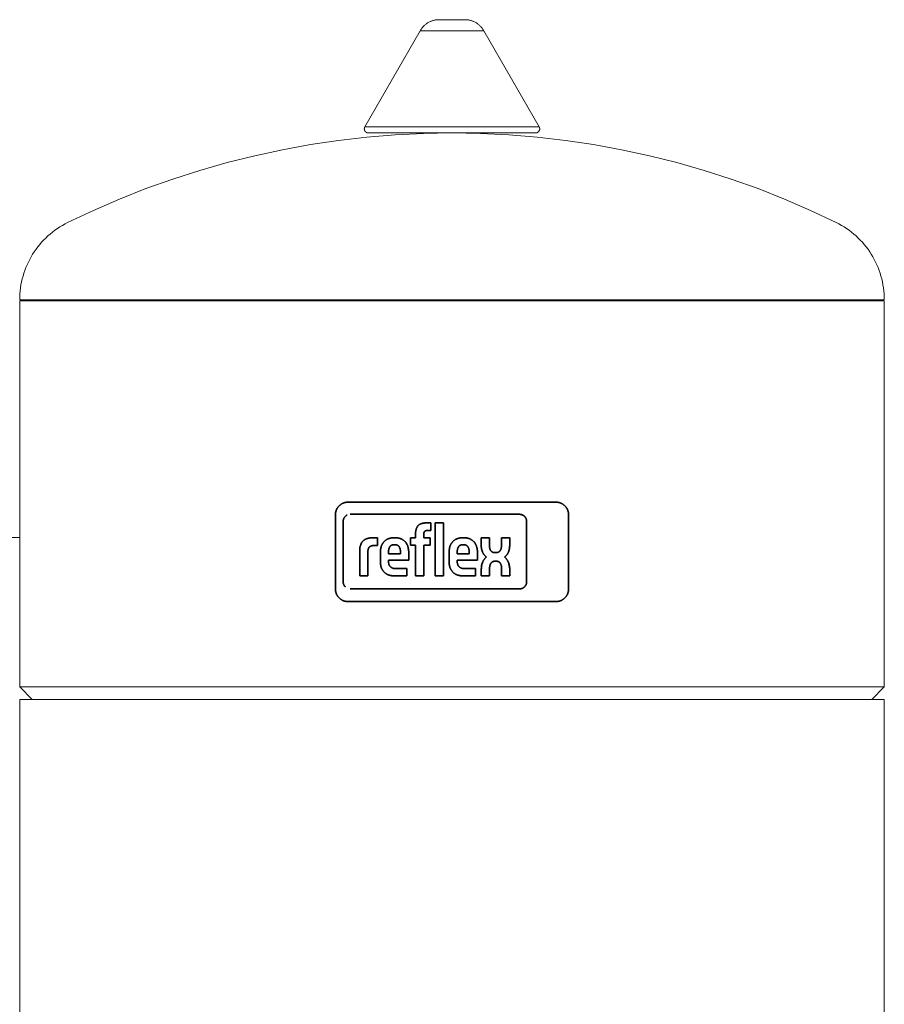
# Model space of a CAD drawing. Units: millimetres. Extents: x -1752 to 4017, y -2200 to 3650.
# Drawn here: x 897 to 1103, y -1756 to -1521 of the extents above; entities that cross this region are included whole.
import ezdxf

# ---------------------------------------------------------------- set-up
doc = ezdxf.new("R2010")
doc.units = ezdxf.units.MM
for name, color, linetype, lineweight, true_color in [('Make2D$Visible$Curves$3DCPCOLOR124', 7, 'Continuous', 0, 0x009972), ('Make2D$Visible$Curves$3DCPCOLOR254', 7, 'Continuous', 0, 0xd6d6d6), ('Make2D$Visible$Curves$CP_LOGO', 7, 'Continuous', 35, 0xffffff)]:
    doc.layers.add(name, color=color, linetype=linetype, lineweight=lineweight, true_color=true_color)

msp = doc.modelspace()

# ---------------------------------------------------------------- linework, layer by layer
at = {"layer": 'Make2D$Visible$Curves$3DCPCOLOR124'}
for points in [[(991.96, -1524.07), (992.04, -1523.92), (992.13, -1523.78), (992.23, -1523.64), (992.32, -1523.5), (992.43, -1523.36), (992.53, -1523.23), (992.65, -1523.1), (992.76, -1522.97), (992.88, -1522.85), (993.01, -1522.74), (993.14, -1522.62), (993.27, -1522.52), (993.4, -1522.41), (993.54, -1522.32), (993.69, -1522.22), (993.83, -1522.13), (993.98, -1522.05), (994.13, -1521.97), (994.29, -1521.9), (994.44, -1521.83), (994.6, -1521.77), (994.76, -1521.71), (994.92, -1521.66), (995.09, -1521.61), (995.25, -1521.57), (995.42, -1521.53), (995.59, -1521.51), (995.76, -1521.48), (995.93, -1521.46), (996.1, -1521.45), (996.27, -1521.45)], [(996.27, -1521.45), (999.51, -1521.45)], [(999.51, -1521.45), (1002.76, -1521.45)], [(1002.76, -1521.45), (1002.93, -1521.45), (1003.1, -1521.46), (1003.27, -1521.48), (1003.44, -1521.51), (1003.61, -1521.53), (1003.77, -1521.57), (1003.94, -1521.61), (1004.1, -1521.66), (1004.26, -1521.71), (1004.42, -1521.77), (1004.58, -1521.83), (1004.74, -1521.9), (1004.89, -1521.97), (1005.05, -1522.05), (1005.19, -1522.13), (1005.34, -1522.22), (1005.48, -1522.32), (1005.62, -1522.41), (1005.76, -1522.52), (1005.89, -1522.62), (1006.02, -1522.74), (1006.14, -1522.85), (1006.26, -1522.97), (1006.38, -1523.1), (1006.49, -1523.23), (1006.6, -1523.36), (1006.7, -1523.5), (1006.8, -1523.64), (1006.89, -1523.78), (1006.98, -1523.92), (1007.06, -1524.07)], [(978.75, -1546.95), (991.96, -1524.07)], [(991.96, -1524.07), (999.51, -1524.07)], [(999.51, -1524.07), (1007.06, -1524.07)], [(1007.06, -1524.07), (1020.27, -1546.95)], [(907.94, -1569.8), (914.07, -1566.9), (920.28, -1564.21), (926.58, -1561.72), (932.96, -1559.44), (939.41, -1557.36), (945.93, -1555.5), (952.5, -1553.86), (959.12, -1552.43), (965.79, -1551.21), (972.49, -1550.22), (979.22, -1549.44), (985.97, -1548.89), (992.74, -1548.56), (999.51, -1548.45)], [(978.62, -1547.45), (978.62, -1547.41), (978.62, -1547.38), (978.63, -1547.35), (978.63, -1547.32), (978.63, -1547.28), (978.64, -1547.25), (978.65, -1547.22), (978.65, -1547.19), (978.66, -1547.16), (978.67, -1547.12), (978.68, -1547.09), (978.7, -1547.06), (978.71, -1547.03), (978.72, -1547), (978.74, -1546.97), (978.75, -1546.95)], [(979.62, -1548.45), (979.59, -1548.45), (979.55, -1548.44), (979.52, -1548.44), (979.48, -1548.44), (979.45, -1548.43), (979.42, -1548.43), (979.38, -1548.42), (979.35, -1548.41), (979.32, -1548.4), (979.29, -1548.39), (979.25, -1548.38), (979.22, -1548.36), (979.19, -1548.35), (979.16, -1548.33), (979.13, -1548.32), (979.1, -1548.3), (979.07, -1548.28), (979.04, -1548.26), (979.02, -1548.24), (978.99, -1548.22), (978.96, -1548.2), (978.94, -1548.18), (978.91, -1548.15), (978.89, -1548.13), (978.87, -1548.1), (978.84, -1548.08), (978.82, -1548.05), (978.8, -1548.02), (978.78, -1547.99), (978.77, -1547.97), (978.75, -1547.94), (978.73, -1547.91), (978.72, -1547.88), (978.7, -1547.84), (978.69, -1547.81), (978.68, -1547.78), (978.67, -1547.75), (978.66, -1547.72), (978.65, -1547.68), (978.64, -1547.65), (978.63, -1547.62), (978.63, -1547.58), (978.63, -1547.55), (978.62, -1547.51), (978.62, -1547.48), (978.62, -1547.45)], [(999.51, -1546.95), (978.75, -1546.95)], [(979.62, -1548.45), (999.51, -1548.45)], [(1020.27, -1546.95), (999.51, -1546.95)], [(999.51, -1548.45), (1006.29, -1548.56), (1013.05, -1548.89), (1019.81, -1549.44), (1026.54, -1550.22), (1033.24, -1551.21), (1039.9, -1552.43), (1046.53, -1553.86), (1053.1, -1555.5), (1059.61, -1557.36), (1066.06, -1559.44), (1072.44, -1561.72), (1078.74, -1564.21), (1084.96, -1566.9), (1091.08, -1569.8)], [(999.51, -1548.45), (1019.4, -1548.45)], [(1020.4, -1547.45), (1020.4, -1547.48), (1020.4, -1547.51), (1020.4, -1547.55), (1020.4, -1547.58), (1020.39, -1547.62), (1020.38, -1547.65), (1020.38, -1547.68), (1020.37, -1547.72), (1020.36, -1547.75), (1020.35, -1547.78), (1020.34, -1547.81), (1020.32, -1547.84), (1020.31, -1547.88), (1020.29, -1547.91), (1020.28, -1547.94), (1020.26, -1547.97), (1020.24, -1547.99), (1020.22, -1548.02), (1020.2, -1548.05), (1020.18, -1548.08), (1020.16, -1548.1), (1020.14, -1548.13), (1020.11, -1548.15), (1020.09, -1548.18), (1020.06, -1548.2), (1020.04, -1548.22), (1020.01, -1548.24), (1019.98, -1548.26), (1019.95, -1548.28), (1019.92, -1548.3), (1019.89, -1548.32), (1019.86, -1548.33), (1019.83, -1548.35), (1019.8, -1548.36), (1019.77, -1548.38), (1019.74, -1548.39), (1019.71, -1548.4), (1019.67, -1548.41), (1019.64, -1548.42), (1019.61, -1548.43), (1019.57, -1548.43), (1019.54, -1548.44), (1019.51, -1548.44), (1019.47, -1548.44), (1019.44, -1548.45), (1019.4, -1548.45)], [(1020.4, -1547.45), (1020.4, -1547.41), (1020.4, -1547.38), (1020.4, -1547.35), (1020.4, -1547.32), (1020.39, -1547.28), (1020.39, -1547.25), (1020.38, -1547.22), (1020.37, -1547.19), (1020.36, -1547.16), (1020.35, -1547.12), (1020.34, -1547.09), (1020.33, -1547.06), (1020.32, -1547.03), (1020.3, -1547), (1020.29, -1546.97), (1020.27, -1546.95)], [(896.51, -1588.19), (896.52, -1587.47), (896.56, -1586.76), (896.62, -1586.05), (896.71, -1585.34), (896.82, -1584.64), (896.96, -1583.94), (897.12, -1583.25), (897.3, -1582.56), (897.51, -1581.88), (897.74, -1581.2), (897.99, -1580.54), (898.27, -1579.88), (898.57, -1579.23), (898.89, -1578.6), (899.24, -1577.97), (899.6, -1577.36), (899.99, -1576.76), (900.4, -1576.18), (900.83, -1575.61), (901.27, -1575.05), (901.74, -1574.51), (902.22, -1573.99), (902.72, -1573.49), (903.24, -1573), (903.78, -1572.53), (904.33, -1572.08), (904.9, -1571.65), (905.48, -1571.24), (906.08, -1570.84), (906.69, -1570.48), (907.31, -1570.13), (907.94, -1569.8)], [(1091.08, -1569.8), (1091.71, -1570.13), (1092.34, -1570.48), (1092.95, -1570.84), (1093.54, -1571.24), (1094.12, -1571.65), (1094.69, -1572.08), (1095.24, -1572.53), (1095.78, -1573), (1096.3, -1573.49), (1096.8, -1573.99), (1097.29, -1574.51), (1097.75, -1575.05), (1098.2, -1575.61), (1098.63, -1576.18), (1099.03, -1576.76), (1099.42, -1577.36), (1099.79, -1577.97), (1100.13, -1578.6), (1100.45, -1579.23), (1100.75, -1579.88), (1101.03, -1580.54), (1101.29, -1581.2), (1101.52, -1581.88), (1101.72, -1582.56), (1101.91, -1583.25), (1102.07, -1583.94), (1102.2, -1584.64), (1102.31, -1585.34), (1102.4, -1586.05), (1102.46, -1586.76), (1102.5, -1587.47), (1102.51, -1588.19)], [(896.51, -1588.19), (999.51, -1588.19)], [(896.51, -1588.45), (1102.51, -1588.45)], [(896.51, -1680.45), (896.51, -1588.45)], [(999.51, -1588.19), (1102.51, -1588.19)], [(1102.51, -1588.45), (1102.51, -1680.45)], [(896.51, -1680.45), (1102.51, -1680.45)], [(899.51, -1683.45), (896.51, -1680.45)], [(1102.51, -1680.45), (1099.51, -1683.45)], [(896.51, -1778.45), (896.51, -1683.45)], [(896.51, -1683.45), (1102.51, -1683.45)], [(1102.51, -1683.45), (1102.51, -1778.45)]]:
    msp.add_lwpolyline(points, dxfattribs=at)
at = {"layer": 'Make2D$Visible$Curves$3DCPCOLOR254'}
msp.add_lwpolyline([(896.51, -1644.9), (790, -1644.9)], dxfattribs=at)
at = {"layer": 'Make2D$Visible$Curves$CP_LOGO', "color": 83, "true_color": 0x7fcc66}
for points in [[(972.62, -1637.32), (972.55, -1637.4), (972.48, -1637.47), (972.41, -1637.55), (972.35, -1637.63), (972.29, -1637.72), (972.23, -1637.8), (972.18, -1637.89), (972.12, -1637.98), (972.07, -1638.07), (972.03, -1638.16), (971.99, -1638.25), (971.95, -1638.35), (971.91, -1638.44), (971.88, -1638.54), (971.85, -1638.64), (971.82, -1638.74), (971.8, -1638.84), (971.78, -1638.94), (971.77, -1639.04), (971.75, -1639.14), (971.75, -1639.24), (971.74, -1639.34), (971.74, -1639.45)], [(974.74, -1636.45), (974.64, -1636.45), (974.53, -1636.45), (974.43, -1636.46), (974.33, -1636.47), (974.23, -1636.49), (974.13, -1636.51), (974.03, -1636.53), (973.93, -1636.56), (973.83, -1636.59), (973.73, -1636.62), (973.64, -1636.66), (973.54, -1636.69), (973.45, -1636.74), (973.36, -1636.78), (973.27, -1636.83), (973.18, -1636.88), (973.09, -1636.94), (973.01, -1637), (972.93, -1637.06), (972.85, -1637.12), (972.77, -1637.19), (972.69, -1637.25), (972.62, -1637.32)], [(1024.29, -1636.45), (974.74, -1636.45)], [(1026.41, -1637.32), (1026.33, -1637.25), (1026.26, -1637.19), (1026.18, -1637.12), (1026.1, -1637.06), (1026.02, -1637), (1025.93, -1636.94), (1025.85, -1636.88), (1025.76, -1636.83), (1025.67, -1636.78), (1025.57, -1636.74), (1025.48, -1636.69), (1025.39, -1636.66), (1025.29, -1636.62), (1025.19, -1636.59), (1025.1, -1636.56), (1025, -1636.53), (1024.9, -1636.51), (1024.8, -1636.49), (1024.69, -1636.47), (1024.59, -1636.46), (1024.49, -1636.45), (1024.39, -1636.45), (1024.29, -1636.45)], [(1027.29, -1639.45), (1027.28, -1639.34), (1027.28, -1639.24), (1027.27, -1639.14), (1027.26, -1639.04), (1027.24, -1638.94), (1027.22, -1638.84), (1027.2, -1638.74), (1027.18, -1638.64), (1027.15, -1638.54), (1027.11, -1638.44), (1027.08, -1638.35), (1027.04, -1638.25), (1027, -1638.16), (1026.95, -1638.07), (1026.9, -1637.98), (1026.85, -1637.89), (1026.79, -1637.8), (1026.74, -1637.72), (1026.68, -1637.63), (1026.61, -1637.55), (1026.55, -1637.47), (1026.48, -1637.4), (1026.41, -1637.32)], [(971.74, -1639.45), (971.74, -1657.15)], [(973.59, -1641.02), (973.59, -1640.97), (973.59, -1640.91), (973.6, -1640.85), (973.61, -1640.79), (973.61, -1640.74), (973.62, -1640.68), (973.64, -1640.62), (973.65, -1640.57), (973.67, -1640.51), (973.69, -1640.46), (973.71, -1640.41), (973.73, -1640.35), (973.75, -1640.3), (973.78, -1640.25), (973.81, -1640.2), (973.83, -1640.15), (973.86, -1640.1), (973.9, -1640.05), (973.93, -1640.01), (973.97, -1639.96), (974, -1639.92), (974.04, -1639.88), (974.08, -1639.83)], [(974.08, -1639.83), (974.12, -1639.8), (974.16, -1639.76), (974.2, -1639.73), (974.24, -1639.69), (974.28, -1639.66), (974.33, -1639.63), (974.37, -1639.6), (974.41, -1639.58), (974.46, -1639.55), (974.51, -1639.53)], [(975.27, -1639.34), (1015.61, -1639.34)], [(1015.61, -1639.34), (1015.66, -1639.34), (1015.72, -1639.35), (1015.78, -1639.35), (1015.84, -1639.36), (1015.89, -1639.37), (1015.95, -1639.38), (1016.01, -1639.39), (1016.06, -1639.4), (1016.12, -1639.42), (1016.17, -1639.44), (1016.22, -1639.46), (1016.28, -1639.48), (1016.33, -1639.51), (1016.38, -1639.53), (1016.43, -1639.56), (1016.48, -1639.59), (1016.53, -1639.62), (1016.58, -1639.65), (1016.62, -1639.68), (1016.67, -1639.72), (1016.71, -1639.76), (1016.75, -1639.79), (1016.8, -1639.83)], [(1027.29, -1657.15), (1027.29, -1639.45)], [(973.59, -1655.44), (973.59, -1641.02)], [(1017.29, -1641.02), (1017.29, -1655.44)], [(974.08, -1656.63), (974.04, -1656.58), (974, -1656.54), (973.97, -1656.5), (973.93, -1656.45), (973.9, -1656.41), (973.86, -1656.36), (973.83, -1656.31), (973.81, -1656.26), (973.78, -1656.21), (973.75, -1656.16), (973.73, -1656.11), (973.71, -1656.05), (973.69, -1656), (973.67, -1655.95), (973.65, -1655.89), (973.64, -1655.84), (973.62, -1655.78), (973.61, -1655.72), (973.61, -1655.67), (973.6, -1655.61), (973.59, -1655.55), (973.59, -1655.49), (973.59, -1655.44)], [(1016.8, -1656.63), (1016.75, -1656.67), (1016.71, -1656.7), (1016.67, -1656.74), (1016.62, -1656.78), (1016.58, -1656.81), (1016.53, -1656.84), (1016.48, -1656.87), (1016.43, -1656.9), (1016.38, -1656.93), (1016.33, -1656.95), (1016.28, -1656.98), (1016.22, -1657), (1016.17, -1657.02), (1016.12, -1657.04), (1016.06, -1657.06), (1016.01, -1657.07), (1015.95, -1657.08), (1015.89, -1657.09), (1015.84, -1657.1), (1015.78, -1657.11), (1015.72, -1657.11), (1015.66, -1657.12), (1015.61, -1657.12)], [(971.74, -1657.15), (971.74, -1657.25), (971.75, -1657.35), (971.75, -1657.45), (971.77, -1657.55), (971.78, -1657.66), (971.8, -1657.76), (971.82, -1657.86), (971.85, -1657.96), (971.88, -1658.05), (971.91, -1658.15), (971.95, -1658.25), (971.99, -1658.34), (972.03, -1658.43), (972.07, -1658.53), (972.12, -1658.62), (972.18, -1658.7), (972.23, -1658.79), (972.29, -1658.88), (972.35, -1658.96), (972.41, -1659.04), (972.48, -1659.12), (972.55, -1659.19), (972.62, -1659.27)], [(1015.61, -1657.12), (975.27, -1657.12)], [(1026.41, -1659.27), (1026.48, -1659.19), (1026.55, -1659.12), (1026.61, -1659.04), (1026.68, -1658.96), (1026.74, -1658.88), (1026.79, -1658.79), (1026.85, -1658.7), (1026.9, -1658.62), (1026.95, -1658.53), (1027, -1658.43), (1027.04, -1658.34), (1027.08, -1658.25), (1027.11, -1658.15), (1027.15, -1658.05), (1027.18, -1657.96), (1027.2, -1657.86), (1027.22, -1657.76), (1027.24, -1657.66), (1027.26, -1657.55), (1027.27, -1657.45), (1027.28, -1657.35), (1027.28, -1657.25), (1027.29, -1657.15)], [(972.62, -1659.27), (972.69, -1659.34), (972.77, -1659.41), (972.85, -1659.47), (972.93, -1659.54), (973.01, -1659.6), (973.09, -1659.65), (973.18, -1659.71), (973.27, -1659.76), (973.36, -1659.81), (973.45, -1659.86), (973.54, -1659.9), (973.64, -1659.94), (973.73, -1659.97), (973.83, -1660.01), (973.93, -1660.03), (974.03, -1660.06), (974.13, -1660.08), (974.23, -1660.1), (974.33, -1660.12), (974.43, -1660.13), (974.53, -1660.14), (974.64, -1660.14), (974.74, -1660.15)], [(974.74, -1660.15), (1024.29, -1660.15)], [(1024.29, -1660.15), (1024.39, -1660.14), (1024.49, -1660.14), (1024.59, -1660.13), (1024.69, -1660.12), (1024.8, -1660.1), (1024.9, -1660.08), (1025, -1660.06), (1025.1, -1660.03), (1025.19, -1660.01), (1025.29, -1659.97), (1025.39, -1659.94), (1025.48, -1659.9), (1025.57, -1659.86), (1025.67, -1659.81), (1025.76, -1659.76), (1025.85, -1659.71), (1025.93, -1659.65), (1026.02, -1659.6), (1026.1, -1659.54), (1026.18, -1659.47), (1026.26, -1659.41), (1026.33, -1659.34), (1026.41, -1659.27)]]:
    msp.add_lwpolyline(points, dxfattribs=at)
at = {"layer": 'Make2D$Visible$Curves$CP_LOGO', "color": 7, "true_color": 0xffffff}
for points in [[(1017.29, -1641.02), (1017.29, -1640.97), (1017.28, -1640.91), (1017.28, -1640.85), (1017.27, -1640.79), (1017.26, -1640.74), (1017.25, -1640.68), (1017.24, -1640.62), (1017.23, -1640.57), (1017.21, -1640.51), (1017.19, -1640.46), (1017.17, -1640.41), (1017.15, -1640.35), (1017.12, -1640.3), (1017.1, -1640.25), (1017.07, -1640.2), (1017.04, -1640.15), (1017.01, -1640.1), (1016.98, -1640.05), (1016.95, -1640.01), (1016.91, -1639.96), (1016.87, -1639.92), (1016.84, -1639.88), (1016.8, -1639.83)], [(1016.8, -1656.63), (1016.84, -1656.58), (1016.87, -1656.54), (1016.91, -1656.5), (1016.95, -1656.45), (1016.98, -1656.41), (1017.01, -1656.36), (1017.04, -1656.31), (1017.07, -1656.26), (1017.1, -1656.21), (1017.12, -1656.16), (1017.15, -1656.11), (1017.17, -1656.05), (1017.19, -1656), (1017.21, -1655.95), (1017.23, -1655.89), (1017.24, -1655.84), (1017.25, -1655.78), (1017.26, -1655.72), (1017.27, -1655.67), (1017.28, -1655.61), (1017.28, -1655.55), (1017.29, -1655.49), (1017.29, -1655.44)]]:
    msp.add_lwpolyline(points, dxfattribs=at)
at = {"layer": 'Make2D$Visible$Curves$CP_LOGO', "color": 250, "true_color": 0x333333}
for points in [[(991, -1642.83), (991.04, -1642.74), (991.08, -1642.65), (991.12, -1642.55), (991.16, -1642.46), (991.21, -1642.37), (991.26, -1642.29), (991.32, -1642.2), (991.38, -1642.12)], [(991.38, -1642.12), (991.41, -1642.08), (991.45, -1642.03), (991.49, -1641.99), (991.53, -1641.96), (991.57, -1641.92), (991.61, -1641.88), (991.66, -1641.85)], [(991.66, -1641.85), (991.7, -1641.81), (991.75, -1641.78), (991.79, -1641.75), (991.84, -1641.72), (991.89, -1641.69), (991.94, -1641.67), (991.99, -1641.64)], [(991.99, -1641.64), (992.08, -1641.61), (992.16, -1641.57), (992.25, -1641.54), (992.35, -1641.51), (992.44, -1641.49), (992.53, -1641.46)], [(992.53, -1641.46), (992.63, -1641.45), (992.72, -1641.43), (992.81, -1641.42), (992.91, -1641.41), (993.01, -1641.4), (993.1, -1641.4)], [(993.1, -1641.4), (994.48, -1641.4)], [(994.48, -1641.4), (994.48, -1643.21)], [(995.5, -1654.02), (995.5, -1641.4)], [(995.5, -1641.4), (997.46, -1641.4)], [(997.46, -1641.4), (997.46, -1654.02)], [(978.63, -1645.43), (978.7, -1645.38), (978.76, -1645.34), (978.83, -1645.31), (978.9, -1645.27), (978.96, -1645.24), (979.03, -1645.2), (979.1, -1645.18), (979.17, -1645.15), (979.25, -1645.12), (979.32, -1645.1)], [(979.32, -1645.1), (979.42, -1645.07), (979.52, -1645.05), (979.62, -1645.03), (979.72, -1645.01), (979.82, -1644.99)], [(979.82, -1644.99), (979.93, -1644.98), (980.03, -1644.97), (980.13, -1644.96), (980.24, -1644.96), (980.34, -1644.95)], [(980.34, -1644.95), (981.78, -1644.95)], [(981.78, -1644.95), (981.78, -1646.81)], [(983.66, -1645.55), (983.74, -1645.49), (983.83, -1645.43), (983.91, -1645.38), (983.99, -1645.33), (984.08, -1645.28), (984.17, -1645.24), (984.26, -1645.2), (984.35, -1645.16), (984.44, -1645.13), (984.53, -1645.09), (984.63, -1645.07), (984.72, -1645.04), (984.82, -1645.02), (984.91, -1645), (985.01, -1644.98), (985.11, -1644.97), (985.21, -1644.96), (985.3, -1644.96), (985.4, -1644.95), (985.5, -1644.96)], [(985.5, -1644.96), (986.13, -1644.96)], [(986.13, -1644.96), (986.23, -1644.95), (986.33, -1644.95), (986.43, -1644.96), (986.53, -1644.96), (986.62, -1644.98), (986.72, -1644.99), (986.82, -1645.01), (986.92, -1645.03), (987.01, -1645.05), (987.11, -1645.08), (987.2, -1645.11), (987.29, -1645.15), (987.38, -1645.18), (987.47, -1645.22), (987.56, -1645.27), (987.65, -1645.31), (987.74, -1645.36), (987.82, -1645.42), (987.9, -1645.47), (987.98, -1645.53)], [(989.59, -1646.68), (989.59, -1644.96)], [(989.59, -1644.96), (990.84, -1644.96)], [(990.84, -1643.63), (990.85, -1643.52), (990.86, -1643.42), (990.87, -1643.32), (990.89, -1643.22), (990.91, -1643.13), (990.94, -1643.03), (990.97, -1642.93), (991, -1642.83)], [(990.84, -1644.96), (990.84, -1643.63)], [(992.81, -1643.79), (992.81, -1643.83), (992.8, -1643.87), (992.8, -1643.9), (992.79, -1643.94), (992.79, -1643.98), (992.79, -1644.01)], [(992.79, -1644.01), (992.79, -1644.96)], [(992.79, -1644.96), (994.3, -1644.96)], [(992.87, -1643.58), (992.86, -1643.62), (992.85, -1643.65), (992.84, -1643.69), (992.83, -1643.72), (992.82, -1643.76), (992.81, -1643.79)], [(993.02, -1643.38), (993.01, -1643.39), (992.99, -1643.4), (992.98, -1643.42), (992.97, -1643.43), (992.95, -1643.45), (992.94, -1643.46), (992.93, -1643.48), (992.92, -1643.49), (992.91, -1643.51), (992.9, -1643.53), (992.89, -1643.55), (992.88, -1643.56), (992.87, -1643.58)], [(993.24, -1643.25), (993.23, -1643.26), (993.21, -1643.27), (993.19, -1643.27), (993.17, -1643.28), (993.15, -1643.29), (993.13, -1643.3), (993.12, -1643.31), (993.1, -1643.32), (993.08, -1643.33), (993.07, -1643.34), (993.05, -1643.35), (993.04, -1643.36), (993.02, -1643.38)], [(993.39, -1643.22), (993.36, -1643.23), (993.33, -1643.23), (993.3, -1643.24), (993.27, -1643.25), (993.24, -1643.25)], [(993.54, -1643.21), (993.51, -1643.21), (993.48, -1643.21), (993.45, -1643.22), (993.42, -1643.22), (993.39, -1643.22)], [(994.48, -1643.21), (993.54, -1643.21)], [(994.3, -1644.96), (994.3, -1646.68)], [(1000.04, -1645.55), (1000.12, -1645.49), (1000.2, -1645.43), (1000.28, -1645.38), (1000.37, -1645.33), (1000.45, -1645.28), (1000.54, -1645.24), (1000.63, -1645.2), (1000.72, -1645.16), (1000.81, -1645.13), (1000.9, -1645.09), (1001, -1645.07), (1001.09, -1645.04), (1001.19, -1645.02), (1001.29, -1645), (1001.38, -1644.98), (1001.48, -1644.97), (1001.58, -1644.96), (1001.68, -1644.96), (1001.78, -1644.96), (1001.87, -1644.96)], [(1001.87, -1644.96), (1002.5, -1644.96)], [(1002.5, -1644.96), (1002.6, -1644.95), (1002.7, -1644.95), (1002.8, -1644.96), (1002.9, -1644.96), (1003, -1644.98), (1003.09, -1644.99), (1003.19, -1645.01), (1003.29, -1645.03), (1003.38, -1645.05), (1003.48, -1645.08), (1003.57, -1645.11), (1003.67, -1645.15), (1003.76, -1645.18), (1003.85, -1645.22), (1003.94, -1645.27), (1004.02, -1645.31), (1004.11, -1645.36), (1004.19, -1645.42), (1004.27, -1645.47), (1004.35, -1645.53)], [(1006.48, -1646.76), (1006.48, -1644.96)], [(1006.48, -1644.96), (1008.44, -1644.96)], [(1008.44, -1644.96), (1008.44, -1646.89)], [(1011.3, -1646.89), (1011.3, -1644.96)], [(1011.3, -1644.96), (1013.26, -1644.96)], [(1013.26, -1644.96), (1013.26, -1646.76)], [(977.52, -1647.8), (977.52, -1647.68), (977.53, -1647.56), (977.55, -1647.44), (977.56, -1647.32), (977.59, -1647.2), (977.61, -1647.08), (977.64, -1646.96), (977.68, -1646.84)], [(977.68, -1646.84), (977.71, -1646.72), (977.76, -1646.61), (977.8, -1646.5), (977.85, -1646.38), (977.91, -1646.27), (977.96, -1646.17), (978.02, -1646.06), (978.09, -1645.95)], [(978.09, -1645.95), (978.14, -1645.89), (978.18, -1645.84), (978.23, -1645.78), (978.29, -1645.72), (978.34, -1645.67), (978.4, -1645.62), (978.45, -1645.57), (978.51, -1645.52), (978.57, -1645.47), (978.63, -1645.43)], [(979.73, -1647.24), (979.71, -1647.27), (979.69, -1647.3), (979.68, -1647.33), (979.66, -1647.36), (979.64, -1647.39), (979.63, -1647.42), (979.61, -1647.45), (979.6, -1647.49)], [(979.93, -1647.05), (979.9, -1647.07), (979.88, -1647.09), (979.85, -1647.11), (979.83, -1647.14), (979.8, -1647.16), (979.78, -1647.19), (979.76, -1647.22), (979.73, -1647.24)], [(980.2, -1646.9), (980.16, -1646.92), (980.12, -1646.94), (980.08, -1646.96), (980.04, -1646.98), (980, -1647), (979.97, -1647.02), (979.93, -1647.05)], [(980.5, -1646.83), (980.46, -1646.83), (980.41, -1646.84), (980.37, -1646.85), (980.33, -1646.86), (980.28, -1646.87), (980.24, -1646.89), (980.2, -1646.9)], [(980.65, -1646.81), (980.6, -1646.81), (980.55, -1646.82), (980.5, -1646.83)], [(980.79, -1646.81), (980.74, -1646.81), (980.69, -1646.81), (980.65, -1646.81)], [(981.78, -1646.81), (980.79, -1646.81)], [(982.48, -1647.76), (982.51, -1647.61), (982.53, -1647.46), (982.56, -1647.3), (982.6, -1647.16)], [(982.6, -1647.16), (982.63, -1647.06), (982.66, -1646.97), (982.69, -1646.87), (982.72, -1646.78), (982.76, -1646.69), (982.8, -1646.6), (982.85, -1646.51), (982.89, -1646.43), (982.94, -1646.34), (983, -1646.26), (983.05, -1646.18), (983.11, -1646.1), (983.17, -1646.02), (983.23, -1645.95), (983.3, -1645.87), (983.37, -1645.8), (983.44, -1645.74), (983.51, -1645.67), (983.59, -1645.61), (983.66, -1645.55)], [(984.56, -1647.35), (984.53, -1647.4), (984.51, -1647.46), (984.5, -1647.51), (984.48, -1647.57), (984.47, -1647.63)], [(984.69, -1647.09), (984.66, -1647.14), (984.63, -1647.19), (984.61, -1647.24), (984.58, -1647.29), (984.56, -1647.35)], [(985.12, -1646.71), (985.08, -1646.73), (985.05, -1646.75), (985.02, -1646.77), (984.98, -1646.79), (984.95, -1646.81), (984.92, -1646.84), (984.89, -1646.86), (984.87, -1646.88), (984.84, -1646.91), (984.81, -1646.94), (984.79, -1646.97), (984.76, -1647), (984.74, -1647.02), (984.71, -1647.06), (984.69, -1647.09)], [(985.67, -1646.59), (985.63, -1646.59), (985.59, -1646.59), (985.55, -1646.59), (985.52, -1646.6), (985.48, -1646.6), (985.44, -1646.61), (985.4, -1646.61), (985.37, -1646.62), (985.33, -1646.63), (985.29, -1646.64), (985.26, -1646.65), (985.22, -1646.67), (985.18, -1646.68), (985.15, -1646.69), (985.12, -1646.71)], [(985.97, -1646.59), (985.67, -1646.59)], [(986.52, -1646.71), (986.48, -1646.69), (986.45, -1646.68), (986.41, -1646.67), (986.38, -1646.65), (986.34, -1646.64), (986.31, -1646.63), (986.27, -1646.62), (986.23, -1646.61), (986.19, -1646.61), (986.16, -1646.6), (986.12, -1646.6), (986.08, -1646.59), (986.04, -1646.59), (986, -1646.59), (985.97, -1646.59)], [(986.94, -1647.09), (986.92, -1647.06), (986.9, -1647.02), (986.87, -1647), (986.85, -1646.97), (986.82, -1646.94), (986.8, -1646.91), (986.77, -1646.88), (986.74, -1646.86), (986.71, -1646.84), (986.68, -1646.81), (986.65, -1646.79), (986.62, -1646.77), (986.58, -1646.75), (986.55, -1646.73), (986.52, -1646.71)], [(987.08, -1647.35), (987.05, -1647.29), (987.03, -1647.24), (987, -1647.19), (986.97, -1647.14), (986.94, -1647.09)], [(987.17, -1647.63), (987.15, -1647.57), (987.14, -1647.51), (987.12, -1647.46), (987.1, -1647.4), (987.08, -1647.35)], [(987.98, -1645.53), (988.06, -1645.59), (988.13, -1645.65), (988.21, -1645.72), (988.28, -1645.79), (988.35, -1645.86), (988.41, -1645.93), (988.48, -1646.01), (988.54, -1646.09), (988.59, -1646.17), (988.65, -1646.25), (988.7, -1646.33), (988.75, -1646.42), (988.8, -1646.51), (988.84, -1646.6), (988.88, -1646.69), (988.92, -1646.78), (988.95, -1646.87), (988.98, -1646.96), (989.01, -1647.06), (989.03, -1647.16)], [(989.03, -1647.16), (989.07, -1647.31), (989.1, -1647.47), (989.13, -1647.64), (989.16, -1647.8)], [(990.84, -1646.68), (989.59, -1646.68)], [(990.84, -1654.02), (990.84, -1646.68)], [(992.79, -1646.68), (992.79, -1654.02)], [(994.3, -1646.68), (992.79, -1646.68)], [(998.86, -1647.76), (998.88, -1647.61), (998.91, -1647.46), (998.94, -1647.31), (998.97, -1647.16)], [(998.97, -1647.16), (999, -1647.06), (999.03, -1646.97), (999.06, -1646.87), (999.09, -1646.78), (999.13, -1646.69), (999.17, -1646.6), (999.22, -1646.51), (999.26, -1646.43), (999.31, -1646.34), (999.37, -1646.26), (999.42, -1646.18), (999.48, -1646.1), (999.54, -1646.02), (999.61, -1645.95), (999.67, -1645.87), (999.74, -1645.8), (999.81, -1645.74), (999.88, -1645.67), (999.96, -1645.61), (1000.04, -1645.55)], [(1000.93, -1647.35), (1000.91, -1647.4), (1000.89, -1647.46), (1000.87, -1647.51), (1000.85, -1647.57), (1000.84, -1647.63)], [(1001.06, -1647.09), (1001.03, -1647.14), (1001, -1647.19), (1000.98, -1647.24), (1000.95, -1647.29), (1000.93, -1647.35)], [(1001.49, -1646.71), (1001.45, -1646.73), (1001.42, -1646.75), (1001.39, -1646.77), (1001.36, -1646.79), (1001.33, -1646.81), (1001.3, -1646.84), (1001.27, -1646.86), (1001.24, -1646.88), (1001.21, -1646.91), (1001.18, -1646.94), (1001.16, -1646.97), (1001.13, -1647), (1001.11, -1647.02), (1001.09, -1647.06), (1001.06, -1647.09)], [(1002.04, -1646.59), (1002, -1646.59), (1001.96, -1646.59), (1001.93, -1646.59), (1001.89, -1646.6), (1001.85, -1646.6), (1001.81, -1646.61), (1001.77, -1646.61), (1001.74, -1646.62), (1001.7, -1646.63), (1001.66, -1646.64), (1001.63, -1646.65), (1001.59, -1646.67), (1001.56, -1646.68), (1001.52, -1646.7), (1001.49, -1646.71)], [(1002.34, -1646.59), (1002.04, -1646.59)], [(1002.89, -1646.71), (1002.86, -1646.7), (1002.82, -1646.68), (1002.79, -1646.67), (1002.75, -1646.65), (1002.71, -1646.64), (1002.68, -1646.63), (1002.64, -1646.62), (1002.6, -1646.61), (1002.57, -1646.61), (1002.53, -1646.6), (1002.49, -1646.6), (1002.45, -1646.59), (1002.41, -1646.59), (1002.38, -1646.59), (1002.34, -1646.59)], [(1003.31, -1647.09), (1003.29, -1647.06), (1003.27, -1647.02), (1003.25, -1647), (1003.22, -1646.97), (1003.19, -1646.94), (1003.17, -1646.91), (1003.14, -1646.88), (1003.11, -1646.86), (1003.08, -1646.84), (1003.05, -1646.81), (1003.02, -1646.79), (1002.99, -1646.77), (1002.96, -1646.75), (1002.92, -1646.73), (1002.89, -1646.71)], [(1003.45, -1647.35), (1003.43, -1647.29), (1003.4, -1647.24), (1003.37, -1647.19), (1003.34, -1647.14), (1003.31, -1647.09)], [(1003.54, -1647.63), (1003.53, -1647.57), (1003.51, -1647.51), (1003.49, -1647.46), (1003.47, -1647.4), (1003.45, -1647.35)], [(1004.35, -1645.53), (1004.43, -1645.59), (1004.51, -1645.65), (1004.58, -1645.72), (1004.65, -1645.79), (1004.72, -1645.86), (1004.78, -1645.93), (1004.85, -1646.01), (1004.91, -1646.09), (1004.97, -1646.17), (1005.02, -1646.25), (1005.07, -1646.33), (1005.12, -1646.42), (1005.17, -1646.51), (1005.21, -1646.6), (1005.25, -1646.69), (1005.29, -1646.78), (1005.32, -1646.87), (1005.35, -1646.96), (1005.38, -1647.06), (1005.4, -1647.16)], [(1005.4, -1647.16), (1005.44, -1647.31), (1005.48, -1647.47), (1005.51, -1647.64), (1005.53, -1647.8)], [(1006.55, -1647.51), (1006.53, -1647.39), (1006.51, -1647.26), (1006.5, -1647.14), (1006.49, -1647.01), (1006.48, -1646.88), (1006.48, -1646.76)], [(1008.44, -1646.89), (1008.44, -1646.98), (1008.45, -1647.07), (1008.46, -1647.17)], [(1008.46, -1647.17), (1008.47, -1647.26), (1008.49, -1647.35), (1008.51, -1647.44)], [(1008.51, -1647.44), (1008.52, -1647.49), (1008.53, -1647.54), (1008.55, -1647.59), (1008.56, -1647.64), (1008.58, -1647.68), (1008.6, -1647.73), (1008.62, -1647.78), (1008.64, -1647.82)], [(1011.1, -1647.82), (1011.12, -1647.78), (1011.14, -1647.73), (1011.16, -1647.68), (1011.18, -1647.64), (1011.19, -1647.59), (1011.21, -1647.54), (1011.22, -1647.49), (1011.23, -1647.44)], [(1011.23, -1647.44), (1011.25, -1647.35), (1011.26, -1647.26), (1011.28, -1647.17)], [(1011.28, -1647.17), (1011.29, -1647.07), (1011.29, -1646.98), (1011.3, -1646.89)], [(1013.26, -1646.76), (1013.26, -1646.88), (1013.25, -1647.01), (1013.24, -1647.14), (1013.23, -1647.26), (1013.21, -1647.39), (1013.19, -1647.51)], [(977.52, -1654.02), (977.52, -1647.8)], [(979.48, -1648.04), (979.47, -1648.14)], [(979.47, -1648.14), (979.47, -1648.25)], [(979.47, -1648.25), (979.47, -1654.02)], [(979.52, -1647.76), (979.51, -1647.81), (979.5, -1647.87), (979.49, -1647.93), (979.48, -1647.98), (979.48, -1648.04)], [(979.6, -1647.49), (979.58, -1647.54), (979.56, -1647.59), (979.54, -1647.65), (979.53, -1647.7), (979.52, -1647.76)], [(982.44, -1648.37), (982.44, -1648.22), (982.45, -1648.07), (982.47, -1647.91), (982.48, -1647.76)], [(982.44, -1650.66), (982.44, -1648.37)], [(984.41, -1647.97), (984.4, -1648.05), (984.4, -1648.14), (984.39, -1648.23), (984.39, -1648.31)], [(984.39, -1648.31), (984.39, -1648.78)], [(984.39, -1648.78), (987.24, -1648.78)], [(984.47, -1647.63), (984.45, -1647.71), (984.43, -1647.8), (984.42, -1647.88), (984.41, -1647.97)], [(987.22, -1647.97), (987.21, -1647.88), (987.2, -1647.8), (987.19, -1647.71), (987.17, -1647.63)], [(987.24, -1648.31), (987.24, -1648.23), (987.24, -1648.14), (987.23, -1648.05), (987.22, -1647.97)], [(987.24, -1648.78), (987.24, -1648.31)], [(989.16, -1647.8), (989.17, -1647.96), (989.19, -1648.12), (989.19, -1648.29), (989.19, -1648.45)], [(989.19, -1648.45), (989.19, -1650.24)], [(998.81, -1648.37), (998.82, -1648.22), (998.82, -1648.07), (998.84, -1647.91), (998.86, -1647.76)], [(998.81, -1650.66), (998.81, -1648.37)], [(1000.78, -1647.97), (1000.78, -1648.05), (1000.77, -1648.14), (1000.77, -1648.23), (1000.77, -1648.31)], [(1000.77, -1648.31), (1000.77, -1648.78)], [(1000.77, -1648.78), (1003.61, -1648.78)], [(1000.84, -1647.63), (1000.82, -1647.71), (1000.81, -1647.8), (1000.79, -1647.88), (1000.78, -1647.97)], [(1003.59, -1647.97), (1003.58, -1647.88), (1003.57, -1647.8), (1003.56, -1647.71), (1003.54, -1647.63)], [(1003.61, -1648.31), (1003.61, -1648.23), (1003.61, -1648.14), (1003.6, -1648.05), (1003.59, -1647.97)], [(1003.61, -1648.78), (1003.61, -1648.31)], [(1005.53, -1647.8), (1005.55, -1647.96), (1005.56, -1648.12), (1005.56, -1648.29), (1005.57, -1648.45)], [(1005.57, -1648.45), (1005.57, -1650.24)], [(1006.75, -1648.25), (1006.71, -1648.13), (1006.67, -1648.01), (1006.64, -1647.89), (1006.6, -1647.76), (1006.58, -1647.64), (1006.55, -1647.51)], [(1007.14, -1648.95), (1007.09, -1648.88), (1007.04, -1648.81), (1006.99, -1648.73), (1006.94, -1648.65), (1006.9, -1648.58), (1006.86, -1648.5), (1006.82, -1648.41), (1006.79, -1648.33), (1006.75, -1648.25)], [(1007.71, -1649.52), (1007.64, -1649.46), (1007.57, -1649.41), (1007.51, -1649.35), (1007.44, -1649.29), (1007.38, -1649.22), (1007.31, -1649.16), (1007.25, -1649.09), (1007.2, -1649.02), (1007.14, -1648.95)], [(1007.16, -1650.09), (1007.22, -1650.01), (1007.28, -1649.94), (1007.35, -1649.86), (1007.42, -1649.79), (1007.49, -1649.72), (1007.56, -1649.65), (1007.64, -1649.58), (1007.71, -1649.52)], [(1008.64, -1647.82), (1008.66, -1647.87), (1008.69, -1647.91), (1008.72, -1647.95), (1008.74, -1648), (1008.77, -1648.04), (1008.8, -1648.08), (1008.84, -1648.12), (1008.87, -1648.15)], [(1008.87, -1648.15), (1008.9, -1648.18), (1008.92, -1648.21), (1008.95, -1648.23), (1008.98, -1648.25), (1009.02, -1648.28), (1009.05, -1648.3), (1009.08, -1648.32), (1009.11, -1648.34), (1009.15, -1648.35), (1009.18, -1648.37), (1009.22, -1648.39), (1009.25, -1648.4)], [(1009.25, -1648.4), (1009.29, -1648.41), (1009.32, -1648.43), (1009.36, -1648.44), (1009.4, -1648.45), (1009.43, -1648.45), (1009.47, -1648.46), (1009.51, -1648.47), (1009.55, -1648.47), (1009.59, -1648.47), (1009.62, -1648.48), (1009.66, -1648.48), (1009.7, -1648.48)], [(1009.7, -1648.48), (1010.04, -1648.48)], [(1010.04, -1648.48), (1010.08, -1648.48), (1010.11, -1648.48), (1010.15, -1648.47), (1010.19, -1648.47), (1010.23, -1648.47), (1010.27, -1648.46), (1010.3, -1648.45), (1010.34, -1648.45), (1010.38, -1648.44), (1010.41, -1648.43), (1010.45, -1648.41), (1010.49, -1648.4)], [(1010.49, -1648.4), (1010.52, -1648.39), (1010.56, -1648.37), (1010.59, -1648.35), (1010.62, -1648.34), (1010.66, -1648.32), (1010.69, -1648.3), (1010.72, -1648.28), (1010.75, -1648.25), (1010.78, -1648.23), (1010.81, -1648.21), (1010.84, -1648.18), (1010.87, -1648.15)], [(1010.87, -1648.15), (1010.9, -1648.12), (1010.94, -1648.08), (1010.97, -1648.04), (1010.99, -1648), (1011.02, -1647.95), (1011.05, -1647.91), (1011.07, -1647.87), (1011.1, -1647.82)], [(1012.6, -1648.95), (1012.54, -1649.02), (1012.48, -1649.09), (1012.42, -1649.16), (1012.36, -1649.22), (1012.3, -1649.29), (1012.23, -1649.35), (1012.16, -1649.41), (1012.1, -1649.46), (1012.02, -1649.52)], [(1012.02, -1649.52), (1012.1, -1649.58), (1012.18, -1649.65), (1012.25, -1649.72), (1012.32, -1649.79), (1012.39, -1649.86), (1012.45, -1649.94), (1012.52, -1650.01), (1012.58, -1650.09)], [(1012.98, -1648.25), (1012.95, -1648.33), (1012.92, -1648.41), (1012.88, -1648.5), (1012.84, -1648.58), (1012.79, -1648.65), (1012.75, -1648.73), (1012.7, -1648.81), (1012.65, -1648.88), (1012.6, -1648.95)], [(1013.19, -1647.51), (1013.16, -1647.64), (1013.13, -1647.76), (1013.1, -1647.89), (1013.07, -1648.01), (1013.03, -1648.13), (1012.98, -1648.25)], [(982.47, -1651.14), (982.46, -1650.98), (982.45, -1650.82), (982.44, -1650.66)], [(982.55, -1651.61), (982.52, -1651.45), (982.49, -1651.3), (982.47, -1651.14)], [(983.23, -1653), (983.17, -1652.93), (983.11, -1652.85), (983.05, -1652.77), (982.99, -1652.69), (982.94, -1652.61), (982.89, -1652.53), (982.84, -1652.44), (982.8, -1652.35), (982.75, -1652.26), (982.72, -1652.17), (982.68, -1652.08), (982.65, -1651.99), (982.62, -1651.9), (982.59, -1651.8), (982.57, -1651.71), (982.55, -1651.61)], [(989.19, -1650.24), (984.39, -1650.24)], [(984.39, -1650.24), (984.39, -1650.65)], [(984.39, -1650.65), (984.39, -1650.71), (984.39, -1650.76), (984.4, -1650.82), (984.4, -1650.87), (984.41, -1650.93), (984.42, -1650.98), (984.43, -1651.04), (984.44, -1651.09), (984.45, -1651.14), (984.47, -1651.2), (984.48, -1651.25), (984.5, -1651.3)], [(984.5, -1651.3), (984.52, -1651.35), (984.55, -1651.4), (984.57, -1651.45), (984.6, -1651.5), (984.62, -1651.55), (984.65, -1651.6), (984.68, -1651.65), (984.71, -1651.69), (984.75, -1651.74), (984.78, -1651.78), (984.82, -1651.82), (984.85, -1651.86)], [(984.85, -1651.86), (984.9, -1651.9), (984.95, -1651.93), (985, -1651.97), (985.05, -1652), (985.1, -1652.03), (985.15, -1652.06), (985.2, -1652.09), (985.25, -1652.12), (985.31, -1652.14), (985.36, -1652.16), (985.42, -1652.18)], [(998.84, -1651.14), (998.83, -1650.98), (998.82, -1650.82), (998.81, -1650.66)], [(998.92, -1651.61), (998.89, -1651.45), (998.86, -1651.3), (998.84, -1651.14)], [(999.61, -1653), (999.54, -1652.93), (999.48, -1652.85), (999.42, -1652.77), (999.36, -1652.69), (999.31, -1652.61), (999.26, -1652.53), (999.21, -1652.44), (999.17, -1652.35), (999.13, -1652.26), (999.09, -1652.17), (999.05, -1652.08), (999.02, -1651.99), (998.99, -1651.9), (998.96, -1651.8), (998.94, -1651.71), (998.92, -1651.61)], [(1005.57, -1650.24), (1000.77, -1650.24)], [(1000.77, -1650.24), (1000.77, -1650.65)], [(1000.77, -1650.65), (1000.77, -1650.71), (1000.77, -1650.76), (1000.77, -1650.82), (1000.77, -1650.87), (1000.78, -1650.93), (1000.79, -1650.98), (1000.8, -1651.04), (1000.81, -1651.09), (1000.82, -1651.15), (1000.84, -1651.2), (1000.86, -1651.25), (1000.88, -1651.3)], [(1000.88, -1651.3), (1000.9, -1651.35), (1000.92, -1651.4), (1000.94, -1651.45), (1000.97, -1651.5), (1001, -1651.55), (1001.02, -1651.6), (1001.05, -1651.65), (1001.09, -1651.69), (1001.12, -1651.74), (1001.15, -1651.78), (1001.19, -1651.82), (1001.23, -1651.86)], [(1001.23, -1651.86), (1001.27, -1651.9), (1001.32, -1651.93), (1001.37, -1651.97), (1001.42, -1652), (1001.47, -1652.03), (1001.52, -1652.06), (1001.57, -1652.09), (1001.63, -1652.12), (1001.68, -1652.14), (1001.74, -1652.16), (1001.79, -1652.18)], [(1006.5, -1652.32), (1006.51, -1652.19), (1006.51, -1652.06), (1006.52, -1651.93), (1006.54, -1651.8), (1006.55, -1651.68), (1006.57, -1651.55)], [(1006.57, -1651.55), (1006.6, -1651.42), (1006.63, -1651.29), (1006.66, -1651.17), (1006.7, -1651.04), (1006.74, -1650.92), (1006.78, -1650.8)], [(1006.78, -1650.8), (1006.82, -1650.7), (1006.86, -1650.61), (1006.9, -1650.52), (1006.95, -1650.43), (1006.99, -1650.34), (1007.05, -1650.26), (1007.1, -1650.18), (1007.16, -1650.09)], [(1008.5, -1651.77), (1008.49, -1651.85), (1008.48, -1651.93), (1008.47, -1652.01), (1008.47, -1652.09), (1008.47, -1652.18), (1008.47, -1652.26)], [(1008.63, -1651.29), (1008.6, -1651.37), (1008.58, -1651.45), (1008.56, -1651.53), (1008.54, -1651.61), (1008.52, -1651.69), (1008.5, -1651.77)], [(1009.04, -1650.74), (1009.01, -1650.77), (1008.98, -1650.79), (1008.95, -1650.82), (1008.92, -1650.84), (1008.89, -1650.87), (1008.87, -1650.9), (1008.84, -1650.93), (1008.82, -1650.96), (1008.79, -1650.99), (1008.77, -1651.02), (1008.75, -1651.05), (1008.73, -1651.08), (1008.71, -1651.12), (1008.69, -1651.15), (1008.67, -1651.19), (1008.66, -1651.22), (1008.64, -1651.26), (1008.63, -1651.29)], [(1009.68, -1650.52), (1009.64, -1650.52), (1009.61, -1650.52), (1009.57, -1650.53), (1009.53, -1650.53), (1009.49, -1650.54), (1009.45, -1650.55), (1009.42, -1650.56), (1009.38, -1650.57), (1009.34, -1650.58), (1009.31, -1650.59), (1009.27, -1650.61), (1009.24, -1650.62), (1009.2, -1650.64), (1009.17, -1650.66), (1009.13, -1650.68), (1009.1, -1650.7), (1009.07, -1650.72), (1009.04, -1650.74)], [(1010.17, -1650.52), (1009.68, -1650.52)], [(1010.69, -1650.68), (1010.65, -1650.66), (1010.62, -1650.64), (1010.59, -1650.63), (1010.56, -1650.61), (1010.52, -1650.6), (1010.49, -1650.58), (1010.45, -1650.57), (1010.42, -1650.56), (1010.38, -1650.55), (1010.35, -1650.54), (1010.31, -1650.53), (1010.27, -1650.53), (1010.24, -1650.52), (1010.2, -1650.52), (1010.17, -1650.52)], [(1011.06, -1651.08), (1011.04, -1651.05), (1011.02, -1651.01), (1011, -1650.98), (1010.98, -1650.95), (1010.96, -1650.92), (1010.93, -1650.9), (1010.91, -1650.87), (1010.89, -1650.84), (1010.86, -1650.82), (1010.83, -1650.79), (1010.8, -1650.77), (1010.78, -1650.74), (1010.75, -1650.72), (1010.72, -1650.7), (1010.69, -1650.68)], [(1011.25, -1651.55), (1011.23, -1651.48), (1011.2, -1651.41), (1011.18, -1651.34), (1011.15, -1651.27), (1011.12, -1651.21), (1011.09, -1651.14), (1011.06, -1651.08)], [(1011.32, -1652.05), (1011.32, -1651.97), (1011.31, -1651.9), (1011.3, -1651.83), (1011.29, -1651.76), (1011.28, -1651.69), (1011.27, -1651.62), (1011.25, -1651.55)], [(1011.32, -1654.02), (1011.32, -1652.05)], [(1012.58, -1650.09), (1012.64, -1650.18), (1012.69, -1650.26), (1012.74, -1650.34), (1012.79, -1650.43), (1012.84, -1650.52), (1012.88, -1650.61), (1012.92, -1650.7), (1012.96, -1650.8)], [(1012.96, -1650.8), (1013.02, -1650.99), (1013.07, -1651.18), (1013.12, -1651.37), (1013.17, -1651.57)], [(1013.17, -1651.57), (1013.21, -1651.76), (1013.24, -1651.96), (1013.26, -1652.16), (1013.29, -1652.36)], [(979.47, -1654.02), (977.52, -1654.02)], [(984.54, -1653.84), (984.45, -1653.81), (984.36, -1653.77), (984.27, -1653.74), (984.18, -1653.7), (984.09, -1653.66), (984, -1653.61), (983.92, -1653.56), (983.83, -1653.51), (983.75, -1653.46), (983.67, -1653.4), (983.59, -1653.34), (983.52, -1653.28), (983.44, -1653.21), (983.37, -1653.15), (983.3, -1653.08), (983.23, -1653)], [(985.16, -1653.97), (985.04, -1653.95), (984.91, -1653.93), (984.79, -1653.9), (984.67, -1653.87), (984.54, -1653.84)], [(985.79, -1654.02), (985.66, -1654.02), (985.54, -1654.01), (985.41, -1654), (985.29, -1653.99), (985.16, -1653.97)], [(985.42, -1652.18), (985.48, -1652.2), (985.53, -1652.22), (985.59, -1652.23), (985.65, -1652.25), (985.71, -1652.26), (985.77, -1652.27), (985.82, -1652.27), (985.88, -1652.28), (985.94, -1652.28), (986, -1652.28), (986.06, -1652.28)], [(988.75, -1654.02), (985.79, -1654.02)], [(986.06, -1652.28), (988.75, -1652.28)], [(988.75, -1652.28), (988.75, -1654.02)], [(992.79, -1654.02), (990.84, -1654.02)], [(997.46, -1654.02), (995.5, -1654.02)], [(1000.92, -1653.84), (1000.82, -1653.81), (1000.73, -1653.77), (1000.64, -1653.74), (1000.55, -1653.7), (1000.46, -1653.66), (1000.37, -1653.61), (1000.29, -1653.56), (1000.2, -1653.51), (1000.12, -1653.46), (1000.04, -1653.4), (999.96, -1653.34), (999.89, -1653.28), (999.81, -1653.21), (999.74, -1653.15), (999.67, -1653.08), (999.61, -1653)], [(1001.53, -1653.97), (1001.41, -1653.95), (1001.28, -1653.93), (1001.16, -1653.9), (1001.04, -1653.87), (1000.92, -1653.84)], [(1002.16, -1654.02), (1002.04, -1654.02), (1001.91, -1654.01), (1001.78, -1654), (1001.66, -1653.99), (1001.53, -1653.97)], [(1001.79, -1652.18), (1001.85, -1652.2), (1001.91, -1652.22), (1001.96, -1652.23), (1002.02, -1652.25), (1002.08, -1652.26), (1002.14, -1652.27), (1002.2, -1652.27), (1002.26, -1652.28), (1002.32, -1652.28), (1002.37, -1652.28), (1002.43, -1652.28)], [(1005.12, -1654.02), (1002.16, -1654.02)], [(1002.43, -1652.28), (1005.12, -1652.28)], [(1005.12, -1652.28), (1005.12, -1654.02)], [(1006.5, -1654.02), (1006.5, -1652.32)], [(1008.47, -1654.02), (1006.5, -1654.02)], [(1008.47, -1652.26), (1008.47, -1654.02)], [(1013.29, -1654.02), (1011.32, -1654.02)], [(1013.29, -1652.36), (1013.29, -1654.02)]]:
    msp.add_lwpolyline(points, dxfattribs=at)

doc.saveas('drawing.dxf')
